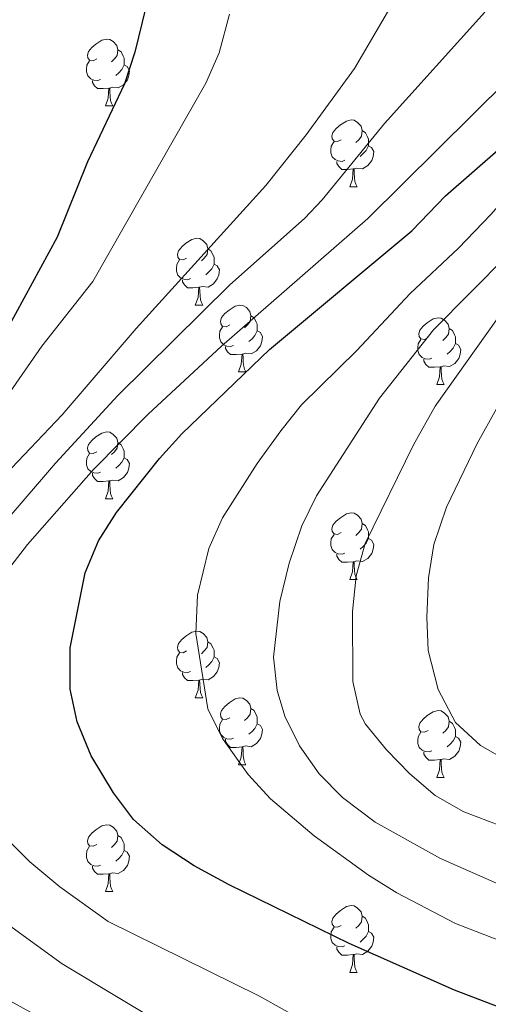
# Model space of a CAD drawing. Units: metres. Extents: x 615874 to 620381, y 4782234 to 4785281.
# Drawn here: x 617798 to 617868, y 4782900 to 4783048 of the extents above; entities that cross this region are included whole.
import ezdxf

# ---------------------------------------------------------------- set-up
doc = ezdxf.new("R2010")
doc.units = ezdxf.units.M
doc.header["$MEASUREMENT"] = 0
for name, color, linetype, lineweight in [('Nivel 36', 7, 'Continuous', 0), ('Nivel 4', 7, 'Continuous', 0), ('Nivel 5', 7, 'Continuous', 0), ('Nivel 54', 7, 'Continuous', 0), ('Nivel 61', 7, 'Continuous', 0), ('Nivel 63', 7, 'Continuous', 0)]:
    doc.layers.add(name, color=color, linetype=linetype, lineweight=lineweight)

msp = doc.modelspace()

# ---------------------------------------------------------------- linework, layer by layer
at = {"layer": 'Nivel 36', "color": 92, "linetype": 'Continuous', "lineweight": 0}
for p, q in [((617810.95, 4783034.89), (617812.07, 4783034.89)), ((617847.64, 4783022.75), (617848.76, 4783022.75)), ((617824.45, 4783004.98), (617825.58, 4783004.98)), ((617830.92, 4782994.95), (617832.05, 4782994.95)), ((617860.7, 4782993.04), (617861.82, 4782993.04)), ((617810.95, 4782975.9), (617812.07, 4782975.9)), ((617847.64, 4782963.76), (617848.76, 4782963.76)), ((617824.45, 4782945.99), (617825.58, 4782945.99)), ((617830.92, 4782935.95), (617832.05, 4782935.95)), ((617860.7, 4782934.05), (617861.82, 4782934.05)), ((617810.95, 4782916.9), (617812.07, 4782916.9)), ((617847.64, 4782904.77), (617848.76, 4782904.77))]:
    msp.add_line(p, q, dxfattribs=at)
at = {"layer": 'Nivel 36', "color": 92, "linetype": 'Continuous', "lineweight": 0, "flags": 128}
for points in [[(617809.65, 4783041.95), (617809.12, 4783041.68), (617808.59, 4783041.74), (617808.32, 4783042.11), (617808.27, 4783042.53), (617808.43, 4783043.05), (617808.91, 4783043.65), (617809.54, 4783044.18), (617810.44, 4783044.76), (617811.19, 4783044.92), (617811.61, 4783044.87), (617812.14, 4783044.55), (617812.67, 4783043.97), (617812.83, 4783043.33), (617812.72, 4783042.48), (617812.3, 4783041.95), (617811.88, 4783041.52)], [(617812.83, 4783043.33), (617813.31, 4783043.01), (617813.62, 4783042.37), (617813.78, 4783042.05), (617813.78, 4783041.47), (617813.78, 4783041.05), (617813.41, 4783040.36), (617812.99, 4783039.88), (617812.51, 4783039.46)], [(617810.23, 4783038.87), (617809.81, 4783038.71), (617809.22, 4783038.77), (617808.75, 4783038.98), (617808.32, 4783039.4), (617808.11, 4783039.99), (617808.11, 4783040.41), (617808.16, 4783040.99), (617808.59, 4783041.68)], [(617813.78, 4783041.05), (617814.24, 4783040.8), (617814.58, 4783040.18), (617814.47, 4783039.46), (617814.26, 4783038.82), (617813.68, 4783038.08), (617812.88, 4783037.6), (617812.03, 4783037.7), (617811.6, 4783037.57)], [(617811.49, 4783037.57), (617810.6, 4783037.49), (617809.76, 4783037.49), (617809.33, 4783037.92), (617809.01, 4783038.39), (617809.01, 4783038.71)], [(617810.95, 4783034.89), (617811.38, 4783036.05), (617811.49, 4783037.57), (617811.6, 4783037.57), (617811.64, 4783036.99), (617811.67, 4783036.3), (617811.74, 4783035.69), (617811.86, 4783035.29), (617812.07, 4783034.89)], [(617846.34, 4783029.81), (617845.81, 4783029.54), (617845.28, 4783029.6), (617845.01, 4783029.97), (617844.96, 4783030.39), (617845.12, 4783030.91), (617845.6, 4783031.51), (617846.23, 4783032.04), (617847.13, 4783032.62), (617847.88, 4783032.78), (617848.3, 4783032.73), (617848.83, 4783032.41), (617849.36, 4783031.83), (617849.52, 4783031.19), (617849.41, 4783030.34), (617848.99, 4783029.81), (617848.57, 4783029.38)], [(617849.52, 4783031.19), (617850, 4783030.87), (617850.31, 4783030.23), (617850.47, 4783029.91), (617850.47, 4783029.33), (617850.47, 4783028.91), (617850.1, 4783028.22), (617849.68, 4783027.74), (617849.2, 4783027.32)], [(617846.92, 4783026.73), (617846.5, 4783026.57), (617845.91, 4783026.63), (617845.44, 4783026.84), (617845.01, 4783027.26), (617844.8, 4783027.85), (617844.8, 4783028.27), (617844.85, 4783028.85), (617845.28, 4783029.54)], [(617850.47, 4783028.91), (617850.93, 4783028.66), (617851.27, 4783028.04), (617851.16, 4783027.32), (617850.95, 4783026.68), (617850.37, 4783025.94), (617849.57, 4783025.46), (617848.72, 4783025.56), (617848.29, 4783025.43)], [(617848.18, 4783025.43), (617847.29, 4783025.35), (617846.45, 4783025.35), (617846.02, 4783025.78), (617845.7, 4783026.25), (617845.7, 4783026.57)], [(617847.64, 4783022.75), (617848.07, 4783023.91), (617848.18, 4783025.43), (617848.29, 4783025.43), (617848.33, 4783024.85), (617848.36, 4783024.16), (617848.43, 4783023.55), (617848.55, 4783023.15), (617848.76, 4783022.75)], [(617823.15, 4783012.04), (617822.62, 4783011.77), (617822.09, 4783011.83), (617821.82, 4783012.2), (617821.77, 4783012.63), (617821.93, 4783013.15), (617822.41, 4783013.74), (617823.04, 4783014.27), (617823.94, 4783014.85), (617824.69, 4783015.01), (617825.12, 4783014.96), (617825.64, 4783014.65), (617826.18, 4783014.06), (617826.34, 4783013.42), (617826.22, 4783012.57), (617825.8, 4783012.04), (617825.38, 4783011.61)], [(617826.34, 4783013.42), (617826.81, 4783013.11), (617827.12, 4783012.47), (617827.28, 4783012.15), (617827.28, 4783011.57), (617827.28, 4783011.14), (617826.92, 4783010.45), (617826.5, 4783009.97), (617826.02, 4783009.55)], [(617823.74, 4783008.96), (617823.31, 4783008.8), (617822.72, 4783008.86), (617822.25, 4783009.07), (617821.82, 4783009.49), (617821.61, 4783010.08), (617821.61, 4783010.5), (617821.66, 4783011.09), (617822.09, 4783011.77)], [(617827.28, 4783011.14), (617827.74, 4783010.89), (617828.08, 4783010.27), (617827.98, 4783009.55), (617827.76, 4783008.91), (617827.18, 4783008.17), (617826.38, 4783007.69), (617825.54, 4783007.79), (617825.1, 4783007.67)], [(617825, 4783007.67), (617824.1, 4783007.58), (617823.26, 4783007.58), (617822.84, 4783008.01), (617822.52, 4783008.49), (617822.52, 4783008.8)], [(617824.45, 4783004.98), (617824.88, 4783006.14), (617825, 4783007.67), (617825.1, 4783007.67), (617825.14, 4783007.08), (617825.18, 4783006.39), (617825.24, 4783005.78), (617825.36, 4783005.38), (617825.58, 4783004.98)], [(617829.62, 4783002.01), (617829.1, 4783001.74), (617828.56, 4783001.79), (617828.3, 4783002.17), (617828.24, 4783002.59), (617828.4, 4783003.11), (617828.88, 4783003.71), (617829.52, 4783004.23), (617830.42, 4783004.82), (617831.16, 4783004.98), (617831.59, 4783004.93), (617832.12, 4783004.61), (617832.65, 4783004.03), (617832.81, 4783003.39), (617832.7, 4783002.53), (617832.28, 4783002.01), (617831.86, 4783001.58)], [(617832.81, 4783003.39), (617833.28, 4783003.07), (617833.6, 4783002.43), (617833.76, 4783002.11), (617833.76, 4783001.53), (617833.76, 4783001.11), (617833.39, 4783000.41), (617832.97, 4782999.93), (617832.49, 4782999.51)], [(617859.4, 4783000.1), (617858.87, 4782999.83), (617858.34, 4782999.89), (617858.07, 4783000.26), (617858.02, 4783000.69), (617858.18, 4783001.21), (617858.66, 4783001.8), (617859.29, 4783002.33), (617860.19, 4783002.91), (617860.94, 4783003.07), (617861.36, 4783003.02), (617861.89, 4783002.71), (617862.42, 4783002.12), (617862.58, 4783001.48), (617862.47, 4783000.63), (617862.05, 4783000.1), (617861.63, 4782999.67)], [(617830.21, 4782998.93), (617829.78, 4782998.77), (617829.2, 4782998.83), (617828.72, 4782999.03), (617828.3, 4782999.46), (617828.08, 4783000.05), (617828.08, 4783000.47), (617828.14, 4783001.05), (617828.56, 4783001.74)], [(617862.58, 4783001.48), (617863.06, 4783001.17), (617863.37, 4783000.53), (617863.53, 4783000.21), (617863.53, 4782999.63), (617863.53, 4782999.2), (617863.16, 4782998.51), (617862.74, 4782998.03), (617862.26, 4782997.61)], [(617833.76, 4783001.11), (617834.22, 4783000.85), (617834.56, 4783000.24), (617834.45, 4782999.51), (617834.24, 4782998.87), (617833.66, 4782998.13), (617832.86, 4782997.65), (617832.01, 4782997.76), (617831.58, 4782997.63)], [(617831.47, 4782997.63), (617830.58, 4782997.55), (617829.74, 4782997.55), (617829.31, 4782997.97), (617828.99, 4782998.45), (617828.99, 4782998.77)], [(617859.98, 4782997.02), (617859.56, 4782996.86), (617858.97, 4782996.92), (617858.5, 4782997.13), (617858.07, 4782997.55), (617857.86, 4782998.14), (617857.86, 4782998.56), (617857.91, 4782999.15), (617858.34, 4782999.83)], [(617863.53, 4782999.2), (617863.99, 4782998.95), (617864.33, 4782998.33), (617864.22, 4782997.61), (617864.01, 4782996.97), (617863.43, 4782996.23), (617862.63, 4782995.75), (617861.78, 4782995.85), (617861.35, 4782995.73)], [(617830.92, 4782994.95), (617831.36, 4782996.11), (617831.47, 4782997.63), (617831.58, 4782997.63), (617831.62, 4782997.05), (617831.65, 4782996.36), (617831.72, 4782995.75), (617831.84, 4782995.35), (617832.05, 4782994.95)], [(617861.24, 4782995.73), (617860.35, 4782995.64), (617859.51, 4782995.64), (617859.08, 4782996.07), (617858.76, 4782996.55), (617858.76, 4782996.86)], [(617860.7, 4782993.04), (617861.13, 4782994.2), (617861.24, 4782995.73), (617861.35, 4782995.73), (617861.39, 4782995.14), (617861.42, 4782994.45), (617861.49, 4782993.84), (617861.61, 4782993.44), (617861.82, 4782993.04)], [(617809.65, 4782982.96), (617809.12, 4782982.69), (617808.59, 4782982.75), (617808.32, 4782983.12), (617808.27, 4782983.54), (617808.43, 4782984.06), (617808.91, 4782984.66), (617809.54, 4782985.19), (617810.44, 4782985.77), (617811.19, 4782985.93), (617811.61, 4782985.88), (617812.14, 4782985.56), (617812.67, 4782984.98), (617812.83, 4782984.34), (617812.72, 4782983.49), (617812.3, 4782982.96), (617811.88, 4782982.53)], [(617812.83, 4782984.34), (617813.31, 4782984.02), (617813.62, 4782983.38), (617813.78, 4782983.06), (617813.78, 4782982.48), (617813.78, 4782982.06), (617813.41, 4782981.37), (617812.99, 4782980.89), (617812.51, 4782980.47)], [(617810.23, 4782979.88), (617809.81, 4782979.72), (617809.22, 4782979.78), (617808.75, 4782979.99), (617808.32, 4782980.41), (617808.11, 4782981), (617808.11, 4782981.42), (617808.16, 4782982), (617808.59, 4782982.69)], [(617813.78, 4782982.06), (617814.24, 4782981.81), (617814.58, 4782981.19), (617814.47, 4782980.47), (617814.26, 4782979.83), (617813.68, 4782979.09), (617812.88, 4782978.61), (617812.03, 4782978.71), (617811.6, 4782978.58)], [(617811.49, 4782978.58), (617810.6, 4782978.5), (617809.76, 4782978.5), (617809.33, 4782978.93), (617809.01, 4782979.4), (617809.01, 4782979.72)], [(617810.95, 4782975.9), (617811.38, 4782977.06), (617811.49, 4782978.58), (617811.6, 4782978.58), (617811.64, 4782978), (617811.67, 4782977.31), (617811.74, 4782976.7), (617811.86, 4782976.3), (617812.07, 4782975.9)], [(617846.34, 4782970.82), (617845.81, 4782970.55), (617845.28, 4782970.61), (617845.01, 4782970.98), (617844.96, 4782971.4), (617845.12, 4782971.92), (617845.6, 4782972.52), (617846.23, 4782973.05), (617847.13, 4782973.63), (617847.88, 4782973.79), (617848.3, 4782973.74), (617848.83, 4782973.42), (617849.36, 4782972.84), (617849.52, 4782972.2), (617849.41, 4782971.35), (617848.99, 4782970.82), (617848.57, 4782970.39)], [(617849.52, 4782972.2), (617850, 4782971.88), (617850.31, 4782971.24), (617850.47, 4782970.92), (617850.47, 4782970.34), (617850.47, 4782969.92), (617850.1, 4782969.23), (617849.68, 4782968.75), (617849.2, 4782968.33)], [(617846.92, 4782967.74), (617846.5, 4782967.58), (617845.91, 4782967.64), (617845.44, 4782967.85), (617845.01, 4782968.27), (617844.8, 4782968.86), (617844.8, 4782969.28), (617844.85, 4782969.86), (617845.28, 4782970.55)], [(617850.47, 4782969.92), (617850.93, 4782969.67), (617851.27, 4782969.05), (617851.16, 4782968.33), (617850.95, 4782967.69), (617850.37, 4782966.95), (617849.57, 4782966.47), (617848.72, 4782966.57), (617848.29, 4782966.44)], [(617848.18, 4782966.44), (617847.29, 4782966.36), (617846.45, 4782966.36), (617846.02, 4782966.79), (617845.7, 4782967.26), (617845.7, 4782967.58)], [(617847.64, 4782963.76), (617848.07, 4782964.92), (617848.18, 4782966.44), (617848.29, 4782966.44), (617848.33, 4782965.86), (617848.36, 4782965.17), (617848.43, 4782964.56), (617848.55, 4782964.16), (617848.76, 4782963.76)], [(617823.15, 4782953.05), (617822.62, 4782952.78), (617822.09, 4782952.84), (617821.82, 4782953.21), (617821.77, 4782953.63), (617821.93, 4782954.15), (617822.41, 4782954.75), (617823.04, 4782955.28), (617823.94, 4782955.86), (617824.69, 4782956.02), (617825.12, 4782955.97), (617825.64, 4782955.65), (617826.18, 4782955.07), (617826.34, 4782954.43), (617826.22, 4782953.58), (617825.8, 4782953.05), (617825.38, 4782952.62)], [(617826.34, 4782954.43), (617826.81, 4782954.11), (617827.12, 4782953.47), (617827.28, 4782953.15), (617827.28, 4782952.57), (617827.28, 4782952.15), (617826.92, 4782951.46), (617826.5, 4782950.98), (617826.02, 4782950.56)], [(617823.74, 4782949.97), (617823.31, 4782949.81), (617822.72, 4782949.87), (617822.25, 4782950.08), (617821.82, 4782950.5), (617821.61, 4782951.09), (617821.61, 4782951.51), (617821.66, 4782952.09), (617822.09, 4782952.78)], [(617827.28, 4782952.15), (617827.74, 4782951.9), (617828.08, 4782951.28), (617827.98, 4782950.56), (617827.76, 4782949.92), (617827.18, 4782949.18), (617826.38, 4782948.7), (617825.54, 4782948.8), (617825.1, 4782948.67)], [(617825, 4782948.67), (617824.1, 4782948.59), (617823.26, 4782948.59), (617822.84, 4782949.02), (617822.52, 4782949.49), (617822.52, 4782949.81)], [(617824.45, 4782945.99), (617824.88, 4782947.15), (617825, 4782948.67), (617825.1, 4782948.67), (617825.14, 4782948.09), (617825.18, 4782947.4), (617825.24, 4782946.79), (617825.36, 4782946.39), (617825.58, 4782945.99)], [(617829.62, 4782943.01), (617829.1, 4782942.75), (617828.56, 4782942.8), (617828.3, 4782943.17), (617828.24, 4782943.6), (617828.4, 4782944.12), (617828.88, 4782944.71), (617829.52, 4782945.24), (617830.42, 4782945.83), (617831.16, 4782945.99), (617831.59, 4782945.93), (617832.12, 4782945.62), (617832.65, 4782945.03), (617832.81, 4782944.39), (617832.7, 4782943.54), (617832.28, 4782943.01), (617831.86, 4782942.59)], [(617832.81, 4782944.39), (617833.28, 4782944.08), (617833.6, 4782943.44), (617833.76, 4782943.12), (617833.76, 4782942.54), (617833.76, 4782942.11), (617833.39, 4782941.42), (617832.97, 4782940.94), (617832.49, 4782940.52)], [(617859.4, 4782941.11), (617858.87, 4782940.84), (617858.34, 4782940.9), (617858.07, 4782941.27), (617858.02, 4782941.69), (617858.18, 4782942.21), (617858.66, 4782942.81), (617859.29, 4782943.34), (617860.19, 4782943.92), (617860.94, 4782944.08), (617861.36, 4782944.03), (617861.89, 4782943.71), (617862.42, 4782943.13), (617862.58, 4782942.49), (617862.47, 4782941.64), (617862.05, 4782941.11), (617861.63, 4782940.68)], [(617830.21, 4782939.93), (617829.78, 4782939.77), (617829.2, 4782939.83), (617828.72, 4782940.04), (617828.3, 4782940.47), (617828.08, 4782941.05), (617828.08, 4782941.47), (617828.14, 4782942.06), (617828.56, 4782942.75)], [(617862.58, 4782942.49), (617863.06, 4782942.17), (617863.37, 4782941.53), (617863.53, 4782941.21), (617863.53, 4782940.63), (617863.53, 4782940.21), (617863.16, 4782939.52), (617862.74, 4782939.04), (617862.26, 4782938.62)], [(617833.76, 4782942.11), (617834.22, 4782941.86), (617834.56, 4782941.25), (617834.45, 4782940.52), (617834.24, 4782939.88), (617833.66, 4782939.14), (617832.86, 4782938.66), (617832.01, 4782938.77), (617831.58, 4782938.64)], [(617859.98, 4782938.03), (617859.56, 4782937.87), (617858.97, 4782937.93), (617858.5, 4782938.14), (617858.07, 4782938.56), (617857.86, 4782939.15), (617857.86, 4782939.57), (617857.91, 4782940.15), (617858.34, 4782940.84)], [(617831.47, 4782938.64), (617830.58, 4782938.55), (617829.74, 4782938.55), (617829.31, 4782938.98), (617828.99, 4782939.46), (617828.99, 4782939.77)], [(617863.53, 4782940.21), (617863.99, 4782939.96), (617864.33, 4782939.34), (617864.22, 4782938.62), (617864.01, 4782937.98), (617863.43, 4782937.24), (617862.63, 4782936.76), (617861.78, 4782936.86), (617861.35, 4782936.73)], [(617830.92, 4782935.95), (617831.36, 4782937.11), (617831.47, 4782938.64), (617831.58, 4782938.64), (617831.62, 4782938.05), (617831.65, 4782937.37), (617831.72, 4782936.75), (617831.84, 4782936.35), (617832.05, 4782935.95)], [(617861.24, 4782936.73), (617860.35, 4782936.65), (617859.51, 4782936.65), (617859.08, 4782937.08), (617858.76, 4782937.55), (617858.76, 4782937.87)], [(617860.7, 4782934.05), (617861.13, 4782935.21), (617861.24, 4782936.73), (617861.35, 4782936.73), (617861.39, 4782936.15), (617861.42, 4782935.46), (617861.49, 4782934.85), (617861.61, 4782934.45), (617861.82, 4782934.05)], [(617809.65, 4782923.96), (617809.12, 4782923.7), (617808.59, 4782923.75), (617808.32, 4782924.12), (617808.27, 4782924.55), (617808.43, 4782925.07), (617808.91, 4782925.66), (617809.54, 4782926.19), (617810.44, 4782926.78), (617811.19, 4782926.94), (617811.61, 4782926.88), (617812.14, 4782926.57), (617812.67, 4782925.98), (617812.83, 4782925.34), (617812.72, 4782924.49), (617812.3, 4782923.96), (617811.88, 4782923.54)], [(617812.83, 4782925.34), (617813.31, 4782925.03), (617813.62, 4782924.39), (617813.78, 4782924.07), (617813.78, 4782923.49), (617813.78, 4782923.06), (617813.41, 4782922.37), (617812.99, 4782921.89), (617812.51, 4782921.47)], [(617810.23, 4782920.88), (617809.81, 4782920.72), (617809.22, 4782920.78), (617808.75, 4782920.99), (617808.32, 4782921.42), (617808.11, 4782922), (617808.11, 4782922.42), (617808.16, 4782923.01), (617808.59, 4782923.7)], [(617813.78, 4782923.06), (617814.24, 4782922.81), (617814.58, 4782922.2), (617814.47, 4782921.47), (617814.26, 4782920.83), (617813.68, 4782920.09), (617812.88, 4782919.61), (617812.03, 4782919.72), (617811.6, 4782919.59)], [(617811.49, 4782919.59), (617810.6, 4782919.5), (617809.76, 4782919.5), (617809.33, 4782919.93), (617809.01, 4782920.41), (617809.01, 4782920.72)], [(617810.95, 4782916.9), (617811.38, 4782918.06), (617811.49, 4782919.59), (617811.6, 4782919.59), (617811.64, 4782919), (617811.67, 4782918.32), (617811.74, 4782917.7), (617811.86, 4782917.3), (617812.07, 4782916.9)], [(617846.34, 4782911.83), (617845.81, 4782911.56), (617845.28, 4782911.61), (617845.01, 4782911.99), (617844.96, 4782912.41), (617845.12, 4782912.93), (617845.6, 4782913.53), (617846.23, 4782914.05), (617847.13, 4782914.64), (617847.88, 4782914.8), (617848.3, 4782914.75), (617848.83, 4782914.43), (617849.36, 4782913.85), (617849.52, 4782913.21), (617849.41, 4782912.35), (617848.99, 4782911.83), (617848.57, 4782911.4)], [(617849.52, 4782913.21), (617850, 4782912.89), (617850.31, 4782912.25), (617850.47, 4782911.93), (617850.47, 4782911.35), (617850.47, 4782910.93), (617850.1, 4782910.23), (617849.68, 4782909.75), (617849.2, 4782909.33)], [(617846.92, 4782908.75), (617846.5, 4782908.59), (617845.91, 4782908.65), (617845.44, 4782908.85), (617845.01, 4782909.28), (617844.8, 4782909.87), (617844.8, 4782910.29), (617844.85, 4782910.87), (617845.28, 4782911.56)], [(617850.47, 4782910.93), (617850.93, 4782910.67), (617851.27, 4782910.06), (617851.16, 4782909.33), (617850.95, 4782908.69), (617850.37, 4782907.95), (617849.57, 4782907.47), (617848.72, 4782907.58), (617848.29, 4782907.45)], [(617848.18, 4782907.45), (617847.29, 4782907.37), (617846.45, 4782907.37), (617846.02, 4782907.79), (617845.7, 4782908.27), (617845.7, 4782908.59)], [(617847.64, 4782904.77), (617848.07, 4782905.93), (617848.18, 4782907.45), (617848.29, 4782907.45), (617848.33, 4782906.87), (617848.36, 4782906.18), (617848.43, 4782905.57), (617848.55, 4782905.17), (617848.76, 4782904.77)]]:
    msp.add_lwpolyline(points, dxfattribs=at)
at = {"layer": 'Nivel 4', "color": 36, "linetype": 'Continuous', "lineweight": 30, "flags": 128}
for points, elevation in [([(617885.13, 4782893.8), (617863.37, 4782902.11), (617847.54, 4782909.11), (617829.56, 4782917.93), (617824.27, 4782920.77), (617819.46, 4782923.92), (617815.16, 4782927.72), (617812.15, 4782931.72), (617808.81, 4782937.31), (617806.73, 4782942.39), (617805.66, 4782947.29), (617805.68, 4782953.49), (617807.92, 4782964.79), (617809.9, 4782969.59), (617812.63, 4782973.81), (617819.08, 4782981.95), (617822.45, 4782985.63), (617835.58, 4782998.32), (617856.98, 4783016.15), (617862.02, 4783021.37), (617874.3, 4783032.09), (617878.22, 4783036.36), (617892.45, 4783054.17)], 600), ([(617817.03, 4783049.71), (617815.38, 4783042.96), (617813.81, 4783038.22), (617808.29, 4783026.52), (617803.71, 4783015.16), (617796.19, 4783001.39), (617793.06, 4782996.39), (617789.36, 4782991.16), (617783.03, 4782983.2), (617775.08, 4782975.62), (617765.82, 4782967.86), (617762.2, 4782964.42), (617746.27, 4782946.91), (617744.07, 4782941.78), (617742.77, 4782936.95), (617741.7, 4782931.13), (617741.26, 4782924.54), (617741.76, 4782918.79), (617742.87, 4782913.89), (617745.34, 4782908.62), (617748.51, 4782904.76), (617753.2, 4782901), (617769.29, 4782890.86)], 575)]:
    msp.add_lwpolyline(points, dxfattribs=dict(at, elevation=elevation))
at = {"layer": 'Nivel 5', "color": 36, "linetype": 'Continuous', "lineweight": 0, "flags": 128}
for points, elevation in [([(617905.23, 4783063.52), (617893.29, 4783047.47), (617881.56, 4783033.07), (617868.82, 4783018.6), (617863.98, 4783013.53), (617856.69, 4783006.7), (617848.69, 4782998.17), (617840.4, 4782989.99), (617837.28, 4782986.09), (617833.72, 4782981.18), (617828.55, 4782973.01), (617826.49, 4782968.41), (617824.8, 4782961.42), (617824.51, 4782955.65), (617826.32, 4782944.36), (617828.54, 4782939.89), (617832.41, 4782934.51), (617835.76, 4782930.81), (617842.3, 4782925.28), (617850.46, 4782919.39), (617854.7, 4782916.73), (617863.54, 4782912.1), (617885.14, 4782903.74), (617909.01, 4782895.49)], 605), ([(617888, 4783059.1), (617875.04, 4783042.77), (617871.35, 4783038.74), (617850.38, 4783018.01), (617828.37, 4782998.8), (617817.4, 4782988.58), (617809.19, 4782980.31), (617799.26, 4782969.03), (617794.85, 4782963.36), (617790.95, 4782956.9), (617788.65, 4782952.44), (617787.86, 4782949.78), (617787.8, 4782944.78), (617788.92, 4782939.35), (617790.73, 4782934.27), (617792.85, 4782929.74), (617796.1, 4782924.9), (617799.62, 4782921.35), (617804.12, 4782917.63), (617811.38, 4782912.39), (617834, 4782901.23), (617853.74, 4782890.25)], 595), ([(617912.56, 4783057.57), (617882.42, 4783023.68), (617860.21, 4783001.26), (617852.12, 4782991), (617842.66, 4782976.32), (617840.46, 4782971.83), (617838.56, 4782966.23), (617837.14, 4782960.48), (617836.19, 4782952.11), (617836.74, 4782947.11), (617837.9, 4782943.27), (617840.08, 4782938.77), (617843.03, 4782934.57), (617846.55, 4782931.02), (617851.44, 4782927.31), (617861.25, 4782921.87), (617873.18, 4782916.62), (617901.69, 4782906.98), (617906.65, 4782905.02), (617911.09, 4782902.72), (617919.95, 4782895.79)], 610), ([(617853.67, 4783049.57), (617848.38, 4783040.5), (617841.1, 4783030.53), (617835.04, 4783022.96), (617815.55, 4783001.45), (617804.46, 4782988.5), (617792.07, 4782975.47), (617786.8, 4782970.94), (617783.28, 4782967.4), (617776.03, 4782958.76), (617772.34, 4782953.69), (617770.19, 4782949.18), (617768.52, 4782943.48), (617767.32, 4782937.62), (617767.09, 4782931.93), (617768.5, 4782926.79), (617770.78, 4782922.34), (617775.11, 4782917.55), (617778.77, 4782914.14), (617792.1, 4782903.45), (617796.27, 4782900.71), (617813.81, 4782891), (617817.94, 4782888.18), (617822.84, 4782883.95)], 585), ([(617867.9, 4783048.98), (617852.87, 4783032.25), (617843.51, 4783020.8), (617840.83, 4783018.01), (617829.62, 4783008.02), (617812.81, 4782991.42), (617803.46, 4782981.23), (617788.62, 4782963.96), (617782.37, 4782956.12), (617780.77, 4782953.39), (617778.82, 4782946.29), (617778.54, 4782939.13), (617779.44, 4782932.62), (617781.14, 4782927.92), (617782.44, 4782925.62), (617785.56, 4782921.72), (617796.42, 4782911.92), (617804.46, 4782906.03), (617830.93, 4782890.13)], 590), ([(617829.6, 4783048.69), (617828.03, 4783042.87), (617826.02, 4783038.3), (617809.06, 4783008.51), (617801.4, 4782998.81), (617795.86, 4782990.8), (617763.17, 4782956.34), (617758, 4782946.84), (617756.35, 4782941.83), (617755.26, 4782936.67), (617755.03, 4782930.64), (617755.35, 4782925.6), (617756.15, 4782920.33), (617758.57, 4782915.95), (617765.9, 4782906.75), (617770.36, 4782902.83), (617780.6, 4782895.82)], 580), ([(617869.82, 4783002.96), (617860.48, 4782989.82), (617857.21, 4782984.01), (617849.95, 4782969.16), (617848.62, 4782964.34), (617848.04, 4782958.98), (617848.12, 4782948.45), (617849.22, 4782943.57), (617849.99, 4782942.07), (617853.16, 4782938.2), (617856.67, 4782934.61), (617860.46, 4782931.31), (617864.76, 4782928.88), (617872.17, 4782926.06)], 615), ([(617869.72, 4782989.52), (617866.76, 4782984.19), (617862.16, 4782974.64), (617860.28, 4782969.04), (617859.46, 4782964), (617859.24, 4782958.13), (617859.43, 4782953.13), (617860.93, 4782947.23), (617863.54, 4782942.28), (617867.26, 4782938.85), (617871.6, 4782936.37)], 620)]:
    msp.add_lwpolyline(points, dxfattribs=dict(at, elevation=elevation))
at = {"layer": 'Nivel 61', "color": 250, "linetype": 'Continuous', "lineweight": 0}
msp.add_3dface([(616811.11, 4782643.57), (616771.32, 4784957.14), (620156.23, 4785016.15), (620197.14, 4782702.52)], dxfattribs=at)
at = {"layer": 'Nivel 63', "color": 7, "linetype": 'Continuous', "lineweight": 0}
msp.add_3dface([(615926.23, 4782234.33), (615874.49, 4785203.88), (620328.91, 4785281.46), (620380.62, 4782311.88)], dxfattribs=at)

# ---------------------------------------------------------------- meshes
at = {"layer": 'Nivel 54', "color": 45, "linetype": 'Continuous', "lineweight": 0}
mesh = msp.add_polyface(dxfattribs=at)
corners = [(617940.5, 4782739.16, 657.76), (617932.94, 4782736.81, 658.39), (617923.41, 4782734.26, 658.91), (617918.75, 4782732.48, 658.96), (617913.33, 4782729.67, 658.97), (617909.27, 4782727.19, 659.42), (617904.37, 4782723.66, 660.02), (617900.87, 4782720.64, 660.19), (617896.23, 4782715.38, 660.32), (617893.66, 4782711.51, 660.32), (617891.72, 4782707.51, 660.32), (617889.77, 4782700.16, 660.32), (617887.58, 4782688.87, 660.32), (617883.87, 4782676.61, 660.32), (617881.96, 4782671.71, 660.28), (617877.33, 4782662.13, 660.17), (617875.6, 4782662.1, 660.18), (617873.53, 4782662.06, 660.19), (617874.67, 4782664.05, 660.17), (617878.97, 4782673.01, 660.28), (617880.78, 4782677.68, 660.32), (617884.41, 4782689.65, 660.32), (617886.59, 4782700.89, 660.32), (617888.65, 4782708.65, 660.32), (617890.83, 4782713.13, 660.32), (617893.64, 4782717.37, 660.32), (617898.57, 4782722.96, 660.19), (617902.34, 4782726.22, 660.02), (617907.46, 4782729.91, 659.42), (617911.72, 4782732.5, 658.97), (617916.37, 4782734.97, 658.97), (617922.39, 4782737.36, 658.91), (617932.04, 4782739.94, 658.39), (617939.42, 4782742.24, 657.76), (617947.26, 4782745.32, 656.71), (617957.27, 4782749.97, 655.32), (617961.65, 4782753.97, 654.88), (617964.67, 4782758.16, 654.64), (617967.24, 4782762.43, 654.28), (617968.35, 4782767.29, 653.75), (617968.49, 4782771.51, 653.46), (617967.15, 4782780.89, 653.08), (617965.98, 4782785.32, 652.63), (617964.91, 4782792.26, 651.66), (617964.64, 4782799.54, 650.66), (617964.94, 4782812.19, 649.52), (617966.29, 4782820.22, 648.96), (617970.03, 4782835.15, 647.73), (617973.84, 4782849.5, 645.53), (617977.86, 4782868.67, 643.57), (617978.77, 4782874.52, 642.9), (617979.67, 4782884.46, 642.17), (617980.96, 4782894.51, 640.63), (617981.33, 4782899.87, 639.95), (617980.24, 4782904.73, 639.4), (617979.68, 4782905.9, 639.25), (617973.46, 4782916.69, 637.91), (617969.88, 4782921.42, 637.48), (617960.66, 4782931.37, 636.2), (617953.35, 4782937.46, 635.17), (617949.14, 4782940.1, 634.62), (617938.15, 4782945.65, 633.58), (617931.85, 4782948.13, 633.27), (617926.89, 4782948.59, 632.98), (617919.64, 4782948.07, 632.83), (617907.98, 4782946.6, 631.6), (617901.48, 4782946.87, 631.42), (617896.56, 4782947.78, 631.18), (617886.05, 4782951.55, 630.48), (617881.87, 4782954.46, 630.14), (617880.48, 4782956.41, 629.99), (617879.11, 4782961.62, 629.47), (617878.44, 4782971.33, 627.15), (617878.42, 4782977.29, 625.9), (617878.79, 4782985.69, 624.23), (617879.38, 4782990.57, 623.34), (617881.62, 4782999.61, 621.88), (617887.8, 4783016.85, 619.22), (617889.74, 4783021.3, 618.33), (617894.58, 4783029.58, 615.79), (617902.14, 4783040.84, 613.99), (617909.71, 4783049.4, 612.35), (617919.46, 4783061.45, 610), (617922.4, 4783065.57, 609.66), (617924.87, 4783069.82, 608.76), (617926.67, 4783074.58, 607.53), (617928.02, 4783079.3, 606.59), (617928.92, 4783083.91, 605.9), (617929.4, 4783088.73, 604.65), (617929.4, 4783092.45, 604.24), (617928.56, 4783101.09, 602.37), (617926.31, 4783108.58, 601.25), (617924.72, 4783110.6, 600.91), (617915.5, 4783118.43, 599.05), (617908.22, 4783124.75, 597.1), (617905.01, 4783127.83, 596.25), (617902.04, 4783131.74, 595.31), (617895.99, 4783142.29, 592.76), (617891.08, 4783150.9, 591.5), (617889.51, 4783153.8, 590.75), (617887.64, 4783158.25, 589.55), (617885.66, 4783164.82, 588.58), (617883.61, 4783171.77, 586.92), (617883.42, 4783172.41, 586.77), (617883.22, 4783174.31, 586.55), (617882.89, 4783177.33, 586.19), (617882.55, 4783179.18, 585.94), (617881.95, 4783182.39, 586.19), (617881.72, 4783183.64, 585.97), (617879.53, 4783192.02, 584.84), (617877.92, 4783198.38, 584.36), (617875.67, 4783205.61, 584.06), (617873.39, 4783211.21, 584.1), (617870.32, 4783217.32, 583.69), (617865.94, 4783224.09, 583.46), (617860.82, 4783231.35, 582.98), (617855.84, 4783237.79, 582.15), (617850.53, 4783245.79, 581.1), (617845.4, 4783254.92, 579.8), (617840.82, 4783266.88, 577.63), (617836.58, 4783282.81, 574.68), (617834.77, 4783291.27, 573.49), (617832.52, 4783305.77, 571.02), (617831, 4783316.72, 569.58), (617828.95, 4783326.68, 567.99), (617827, 4783331.21, 567.36), (617824, 4783336.26, 566.84), (617820.7, 4783340, 566.65), (617811.25, 4783348.98, 565.64), (617808.48, 4783352.29, 565.34), (617806.24, 4783355.92, 565.08), (617804.68, 4783359.83, 565.08), (617803.46, 4783364.24, 564.96), (617802.38, 4783372.16, 564.7), (617806.01, 4783369.66, 564.84), (617806.66, 4783364.9, 564.96), (617807.78, 4783360.87, 565.08), (617809.16, 4783357.39, 565.08), (617811.13, 4783354.2, 565.34), (617813.63, 4783351.22, 565.64), (617823.05, 4783342.26, 566.65), (617826.38, 4783338.54, 566.81), (617829.26, 4783333.94, 567.22), (617831.93, 4783328.15, 567.92), (617834.1, 4783317.98, 569.48), (617835.74, 4783306.24, 571.02), (617837.97, 4783291.86, 573.49), (617838.95, 4783287.01, 574.16), (617842.17, 4783274.02, 576.46), (617845.45, 4783263.21, 578.51), (617848.36, 4783256.31, 579.8), (617853.21, 4783247.65, 581.08), (617858.49, 4783239.69, 582.15), (617863.44, 4783233.29, 582.98), (617868.64, 4783225.92, 583.46), (617873.15, 4783218.94, 583.69), (617876.36, 4783212.56, 584.1), (617878.29, 4783207.95, 584.05), (617880.31, 4783201.95, 584.22), (617882.68, 4783192.83, 584.84), (617884.9, 4783184.35, 585.97), (617886.12, 4783177.8, 586.19), (617886.63, 4783173.05, 586.77), (617888.78, 4783165.75, 588.58), (617890.71, 4783159.35, 589.55), (617893.93, 4783152.48, 591.5), (617898.82, 4783143.9, 592.76), (617904.76, 4783133.54, 595.31), (617907.45, 4783130.01, 596.25), (617910.41, 4783127.16, 597.1), (617921.37, 4783117.7, 599.92), (617927.08, 4783112.87, 600.91), (617929.25, 4783110.11, 601.25), (617931.04, 4783105.41, 601.84), (617931.77, 4783101.73, 602.37), (617932.66, 4783092.6, 604.24), (617932.65, 4783088.57, 604.65), (617932.19, 4783083.73, 605.84), (617931.2, 4783078.58, 606.59), (617929.84, 4783073.81, 607.48), (617927.82, 4783068.42, 608.76), (617925.36, 4783064.14, 609.6), (617922.26, 4783059.74, 610.18), (617912.2, 4783047.29, 612.35), (617904.72, 4783038.85, 613.99), (617897.34, 4783027.85, 615.79), (617892.66, 4783019.82, 618.33), (617890.83, 4783015.64, 619.22), (617885.74, 4783001.71, 621.4), (617883.41, 4782993.9, 622.66), (617882.59, 4782989.98, 623.34), (617881.78, 4782980.52, 625.22), (617881.69, 4782971.45, 627.15), (617881.93, 4782966.6, 628.48), (617882.34, 4782962.15, 629.47), (617883.48, 4782957.81, 629.99), (617884.19, 4782956.81, 630.14), (617887.55, 4782954.47, 630.48), (617892.18, 4782952.54, 630.83), (617896.93, 4782951.06, 631.15), (617901.85, 4782950.12, 631.42), (617907.84, 4782949.86, 631.6), (617919.32, 4782951.31, 632.83), (617926.92, 4782951.86, 632.98), (617931.89, 4782951.51, 633.23), (617939.48, 4782948.63, 633.58), (617950.74, 4782942.94, 634.62), (617955.27, 4782940.1, 635.17), (617962.91, 4782933.74, 636.2), (617972.39, 4782923.51, 637.48), (617976.18, 4782918.49, 637.91), (617982.58, 4782907.41, 639.25), (617983.34, 4782905.8, 639.4), (617984.62, 4782900.12, 639.95), (617984.21, 4782894.19, 640.63), (617982.91, 4782884.11, 642.17), (617982.01, 4782874.17, 642.89), (617981.07, 4782868.09, 643.57), (617977.01, 4782848.74, 645.53), (617973.2, 4782834.4, 647.72), (617969.48, 4782819.55, 648.96), (617968.19, 4782811.88, 649.52), (617967.88, 4782801.92, 650.37), (617968.16, 4782792.57, 651.66), (617969.17, 4782785.99, 652.63), (617970.35, 4782781.54, 653.08), (617971.76, 4782771.69, 653.46), (617971.6, 4782766.87, 653.75), (617970.3, 4782761.2, 654.28), (617967.75, 4782756.91, 654.6), (617964.09, 4782751.79, 654.88), (617960.58, 4782748.21, 655.15), (617959.1, 4782747.23, 655.32), (617950.12, 4782742.97, 656.51)]
mesh.append_faces([[corners[k] for k in face] for face in [(18, 16, 17), (134, 132, 133)]], dxfattribs={"vtx0": -1, "color": 45})
mesh.append_faces([[corners[k] for k in face] for face in [(15, 18, 14), (14, 20, 13), (13, 21, 12), (12, 21, 11), (11, 22, 10), (10, 24, 9), (9, 25, 8), (8, 26, 7), (231, 36, 230), (35, 233, 34), (34, 0, 33), (33, 0, 32), (32, 2, 31), (31, 3, 30), (30, 4, 29), (29, 4, 28), (6, 27, 5), (28, 5, 27), (230, 37, 229), (37, 230, 36), (229, 38, 228), (228, 38, 227), (227, 40, 226), (226, 40, 225), (225, 41, 224), (224, 42, 223), (223, 44, 222), (222, 45, 221), (221, 46, 220), (220, 47, 219), (219, 48, 218), (218, 48, 217), (217, 50, 216), (216, 50, 215), (215, 52, 214), (214, 53, 213), (213, 53, 212), (212, 54, 211), (211, 56, 210), (210, 56, 209), (209, 58, 208), (208, 59, 207), (207, 59, 206), (206, 60, 205), (205, 62, 204), (204, 63, 203), (203, 63, 202), (202, 64, 201), (201, 66, 200), (200, 67, 199), (199, 67, 198), (198, 68, 197), (197, 68, 196), (196, 69, 195), (195, 71, 194), (194, 71, 193), (193, 72, 192), (192, 73, 191), (191, 74, 190), (190, 75, 189), (189, 76, 188), (188, 77, 187), (187, 77, 186), (186, 78, 185), (185, 79, 184), (184, 81, 183), (183, 82, 182), (182, 83, 181), (181, 84, 180), (180, 85, 179), (179, 86, 178), (178, 87, 177), (177, 88, 176), (176, 88, 175), (175, 90, 174), (174, 90, 173), (173, 91, 172), (172, 91, 171), (171, 92, 170), (170, 93, 169), (169, 94, 168), (168, 96, 167), (167, 97, 166), (166, 97, 165), (165, 99, 164), (164, 101, 163), (163, 102, 162), (162, 104, 161), (161, 106, 160), (160, 108, 159), (159, 110, 158), (158, 111, 157), (157, 112, 156), (156, 113, 155), (155, 113, 154), (154, 115, 153), (153, 115, 152), (152, 117, 151), (151, 118, 150), (150, 118, 149), (149, 119, 148), (148, 120, 147), (147, 121, 146), (146, 122, 145), (145, 123, 144), (144, 124, 143), (143, 125, 142), (142, 126, 141), (141, 127, 140), (140, 127, 139), (139, 128, 138), (138, 129, 137), (137, 131, 136), (136, 131, 135), (135, 132, 134)]], dxfattribs={"vtx0": -1, "vtx1": -1, "color": 45})
mesh.append_faces([[corners[k] for k in face] for face in [(18, 15, 16), (14, 18, 19), (14, 19, 20), (13, 20, 21), (11, 21, 22), (10, 22, 23), (10, 23, 24), (9, 24, 25), (8, 25, 26), (7, 26, 27), (35, 231, 232), (231, 35, 36), (35, 232, 233), (34, 233, 0), (32, 0, 1), (32, 1, 2), (31, 2, 3), (30, 3, 4), (27, 6, 7), (28, 4, 5), (229, 37, 38), (227, 38, 39), (227, 39, 40), (225, 40, 41), (224, 41, 42), (223, 42, 43), (223, 43, 44), (222, 44, 45), (221, 45, 46), (220, 46, 47), (219, 47, 48), (217, 48, 49), (217, 49, 50), (215, 50, 51), (215, 51, 52), (214, 52, 53), (212, 53, 54), (211, 54, 55), (211, 55, 56), (209, 56, 57), (209, 57, 58), (208, 58, 59), (206, 59, 60), (205, 60, 61), (205, 61, 62), (204, 62, 63), (202, 63, 64), (201, 64, 65), (201, 65, 66), (200, 66, 67), (198, 67, 68), (196, 68, 69), (195, 69, 70), (195, 70, 71), (193, 71, 72), (192, 72, 73), (191, 73, 74), (190, 74, 75), (189, 75, 76), (188, 76, 77), (186, 77, 78), (185, 78, 79), (184, 79, 80), (184, 80, 81), (183, 81, 82), (182, 82, 83), (181, 83, 84), (180, 84, 85), (179, 85, 86), (178, 86, 87), (177, 87, 88), (175, 88, 89), (175, 89, 90), (173, 90, 91), (171, 91, 92), (170, 92, 93), (169, 93, 94), (168, 94, 95), (168, 95, 96), (167, 96, 97), (165, 97, 98), (165, 98, 99), (164, 99, 100), (164, 100, 101), (163, 101, 102), (162, 102, 103), (162, 103, 104), (161, 104, 105), (161, 105, 106), (160, 106, 107), (160, 107, 108), (159, 108, 109), (159, 109, 110), (158, 110, 111), (157, 111, 112), (156, 112, 113), (154, 113, 114), (154, 114, 115), (152, 115, 116), (152, 116, 117), (151, 117, 118), (149, 118, 119), (148, 119, 120), (147, 120, 121), (146, 121, 122), (145, 122, 123), (144, 123, 124), (143, 124, 125), (142, 125, 126), (141, 126, 127), (139, 127, 128), (138, 128, 129), (137, 129, 130), (137, 130, 131), (135, 131, 132)]], dxfattribs={"vtx0": -1, "vtx2": -1, "color": 45})

doc.saveas('drawing.dxf')
